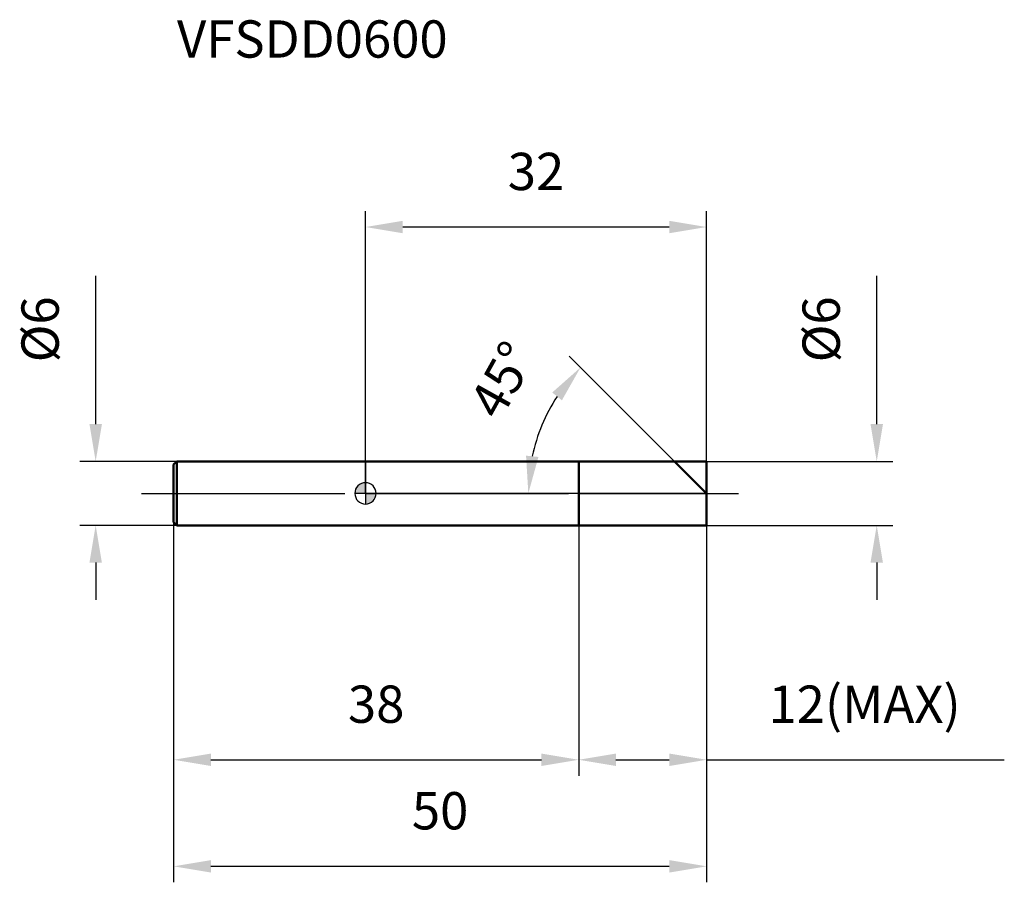
# Model space of a CAD drawing. Units: millimetres. Extents: x -32.4 to 59.9, y -36.5 to 44.5.
import ezdxf

# ---------------------------------------------------------------- set-up
doc = ezdxf.new("R2010")
doc.units = ezdxf.units.MM
doc.linetypes.add('CENTER2', pattern=[28.575, 19.05, -3.175, 3.175, -3.175])
for name, color, linetype, lineweight in [('1', 4, 'Continuous', 50), ('2', 7, 'Continuous', 25), ('4', 2, 'CENTER2', 25), ('cut', 1, 'Continuous', 25), ('nocut', 7, 'Continuous', 25), ('sk1', 4, 'Continuous', 50), ('sk2', 7, 'Continuous', 25), ('sk4', 2, 'CENTER2', 25), ('sk6', 5, 'Continuous', 35)]:
    doc.layers.add(name, color=color, linetype=linetype, lineweight=lineweight)
doc.layers.add('7', color=5, linetype='Continuous')
doc.styles.add('simplex', font='txt.shx', dxfattribs={"height": 3.5})
doc.styles.get("Standard").update_dxf_attribs({"font": 'txt.shx', "bigfont": '@extfont2.shx'})
doc.dimstyles.new('コピー - ISO-25', dxfattribs={"dimscale": 0, "dimtxt": 3.5, "dimasz": 3.5, "dimexe": 1.5, "dimexo": 0, "dimgap": 2.3, "dimtad": 1, "dimdec": 1, "dimdsep": 46, "dimtxsty": 'simplex', "dimcen": 0.09, "dimclrd": 256, "dimclre": 256, "dimclrt": 256, "dimadec": 0, "dimazin": 0, "dimtfac": 1, "dimtofl": 0, "dimtmove": 0, "dimatfit": 3, "dimfxl": 1, "dimtolj": 1, "dimlwd": -1, "dimlwe": -1, "dimarcsym": 0})

# ---------------------------------------------------------------- blocks, each defined once
blk = doc.blocks.new('zero block')
h = blk.add_hatch(color=7)
h.paths.add_polyline_path([(0, 1, 0.414214), (-1, 0), (0, 0)])
h.paths.add_polyline_path([(1, 0), (0, 0), (0, -1, 0.414214)])
at = {"color": 7, "ltscale": 0.2}
for p, q in [((0, -1), (0, 1)), ((-1, 0), (1, 0))]:
    blk.add_line(p, q, dxfattribs=at)
for start, end in [(90, 180), (0, 90), (180, 270), (270, 0)]:
    blk.add_arc((0, 0), 1, start, end, dxfattribs=at)
blk = doc.blocks.new('*D23')
at = {"layer": '2'}
for p, q in [((47.965, 6.5), (47.965, 20.433)), ((32, 3), (49.465, 3)), ((32, -3), (49.465, -3)), ((47.965, -6.5), (47.965, -10))]:
    blk.add_line(p, q, dxfattribs=at)
for points in [[(47.382, 6.5), (48.549, 6.5), (47.965, 3)], [(48.549, -6.5), (47.382, -6.5), (47.965, -3)]]:
    blk.add_solid(points, dxfattribs=at)
at = {"layer": 'Defpoints', "color": 0}
for p in [(32, 3), (32, -3), (47.965, -3)]:
    blk.add_point(p, dxfattribs=at)
at = {"layer": '2', "insert": (40.999, 12.3), "char_height": 3.5, "attachment_point": 1, "rotation": 90, "line_spacing_factor": 0.9, "style": 'simplex'}
blk.add_mtext('\\A1;%%c6', dxfattribs=at)
blk = doc.blocks.new('*D24')
at = {"layer": '2'}
for p, q in [((29, 3), (19.115, 12.885)), ((32, 0), (13.778, 0))]:
    blk.add_line(p, q, dxfattribs=at)
blk.add_arc((32, 0), 16.722, 147.0141, 167.9859, dxfattribs=at)
for points in [[(18.427, 8.737), (17.52, 9.471), (20.176, 11.824)], [(15.064, 3.542), (16.224, 3.42), (15.278, 0)]]:
    blk.add_solid(points, dxfattribs=at)
at = {"layer": 'Defpoints', "color": 0}
for p in [(15.848, 4.328), (29, 3), (29.132, 2.868), (32, 0), (32.186, 0)]:
    blk.add_point(p, dxfattribs=at)
at = {"layer": '2', "insert": (11.293, 11.507), "char_height": 3.5, "attachment_point": 2, "rotation": 60.93912, "line_spacing_factor": 0.9, "style": 'simplex'}
blk.add_mtext('\\A1;45%%d', dxfattribs=at)
blk = doc.blocks.new('*D25')
at = {"layer": '2'}
for p, q in [((20, -3), (20, -26.5)), ((32, -3), (32, -26.5)), ((23.5, -25), (28.5, -25)), ((32, -25), (59.933, -25))]:
    blk.add_line(p, q, dxfattribs=at)
for points in [[(23.5, -24.417), (23.5, -25.583), (20, -25)], [(28.5, -25.583), (28.5, -24.417), (32, -25)]]:
    blk.add_solid(points, dxfattribs=at)
at = {"layer": 'Defpoints', "color": 0}
for p in [(20, -3), (32, -3), (32, -25)]:
    blk.add_point(p, dxfattribs=at)
at = {"layer": '2', "insert": (37.8, -18.033), "char_height": 3.5, "attachment_point": 1, "line_spacing_factor": 0.9, "style": 'simplex'}
blk.add_mtext('\\A1;12(MAX)', dxfattribs=at)
blk = doc.blocks.new('*D26')
at = {"layer": 'Defpoints', "color": 0}
for p in [(-25.314, 3), (-17.704, 3), (-17.704, -3)]:
    blk.add_point(p, dxfattribs=at)
at = {"layer": 'sk2'}
for p, q in [((-25.314, 6.5), (-25.314, 20.433)), ((-17.704, 3), (-26.814, 3)), ((-17.704, -3), (-26.814, -3)), ((-25.314, -6.5), (-25.314, -10))]:
    blk.add_line(p, q, dxfattribs=at)
for points in [[(-25.897, 6.5), (-24.73, 6.5), (-25.314, 3)], [(-24.73, -6.5), (-25.897, -6.5), (-25.314, -3)]]:
    blk.add_solid(points, dxfattribs=at)
at = {"layer": 'sk2', "insert": (-32.28, 12.3), "char_height": 3.5, "attachment_point": 1, "rotation": 90, "line_spacing_factor": 0.9, "style": 'simplex'}
blk.add_mtext('\\A1;%%c6', dxfattribs=at)
blk = doc.blocks.new('*D27')
at = {"layer": 'Defpoints', "color": 0}
for p in [(-18, -2.704), (32, -3), (32, -35)]:
    blk.add_point(p, dxfattribs=at)
at = {"layer": 'sk2'}
for p, q in [((-18, -2.704), (-18, -36.5)), ((32, -3), (32, -36.5)), ((-14.5, -35), (28.5, -35))]:
    blk.add_line(p, q, dxfattribs=at)
for points in [[(-14.5, -34.417), (-14.5, -35.583), (-18, -35)], [(28.5, -35.583), (28.5, -34.417), (32, -35)]]:
    blk.add_solid(points, dxfattribs=at)
at = {"layer": 'sk2', "insert": (7, -28.033), "char_height": 3.5, "attachment_point": 2, "line_spacing_factor": 0.9, "style": 'simplex'}
blk.add_mtext('\\A1;50', dxfattribs=at)
blk = doc.blocks.new('*D28')
at = {"layer": 'Defpoints', "color": 0}
for p in [(-18, -2.704), (20, -3), (20, -25)]:
    blk.add_point(p, dxfattribs=at)
at = {"layer": 'sk2'}
for p, q in [((-18, -2.704), (-18, -26.5)), ((20, -3), (20, -26.5)), ((-14.5, -25), (16.5, -25))]:
    blk.add_line(p, q, dxfattribs=at)
for points in [[(-14.5, -24.417), (-14.5, -25.583), (-18, -25)], [(16.5, -25.583), (16.5, -24.417), (20, -25)]]:
    blk.add_solid(points, dxfattribs=at)
at = {"layer": 'sk2', "insert": (1, -18.033), "char_height": 3.5, "attachment_point": 2, "line_spacing_factor": 0.9, "style": 'simplex'}
blk.add_mtext('\\A1;38', dxfattribs=at)
blk = doc.blocks.new('*D29')
at = {"layer": '2'}
for p, q in [((0, 0), (0, 26.5)), ((32, 3), (32, 26.5)), ((28.5, 25), (3.5, 25))]:
    blk.add_line(p, q, dxfattribs=at)
for points in [[(3.5, 25.583), (3.5, 24.417), (0, 25)], [(28.5, 24.417), (28.5, 25.583), (32, 25)]]:
    blk.add_solid(points, dxfattribs=at)
at = {"layer": 'Defpoints', "color": 0}
for p in [(0, 25), (32, 3), (0, 0)]:
    blk.add_point(p, dxfattribs=at)
at = {"layer": '2', "insert": (16, 31.967), "char_height": 3.5, "attachment_point": 2, "line_spacing_factor": 0.9, "style": 'simplex'}
blk.add_mtext('\\A1;32', dxfattribs=at)

msp = doc.modelspace()

# ---------------------------------------------------------------- linework, layer by layer
at = {"layer": '1'}
for p, q in [((0, 3), (32, 3)), ((20, 3), (20, -3)), ((32, 0), (29, 3)), ((32, 3), (32, -3)), ((32, -3), (0, -3))]:
    msp.add_line(p, q, dxfattribs=at)
at = {"layer": '4'}
msp.add_line((0, 0), (35, 0), dxfattribs=at)
at = {"layer": '7'}
for p, q in [((20, 3), (32, 3)), ((20, 3), (20, -3)), ((32, 3), (32, -3)), ((32, -3), (20, -3))]:
    msp.add_line(p, q, dxfattribs=at)
at = {"layer": 'cut'}
for p, q in [((20, 3), (32, 3)), ((20, 3), (20, 0)), ((32, 3), (32, 0)), ((20, 0), (32, 0))]:
    msp.add_line(p, q, dxfattribs=at)
at = {"layer": 'nocut'}
for p, q in [((0, 3), (0, 0)), ((0, 3), (20, 3)), ((20, 3), (20, 0)), ((20, 0), (0, 0))]:
    msp.add_line(p, q, dxfattribs=at)
at = {"layer": 'sk1'}
for p, q in [((-18, 2.704), (-17.704, 3)), ((-17.704, 3), (-17.704, -3)), ((0, 3), (-17.704, 3)), ((-18, 2.704), (-18, -2.704)), ((-18, -2.704), (-17.704, -3)), ((-17.704, -3), (0, -3))]:
    msp.add_line(p, q, dxfattribs=at)
at = {"layer": 'sk4'}
msp.add_line((-21, 0), (0, 0), dxfattribs=at)

# ---------------------------------------------------------------- block references
at = {"rotation": 180}
msp.add_blockref('zero block', (0, 0), dxfattribs=at)

# ---------------------------------------------------------------- texts
at = {"layer": 'sk6', "insert": (-17.686, 44.397), "char_height": 3.5, "width": 26.775, "attachment_point": 1, "line_spacing_factor": 0.9}
msp.add_mtext('VFSDD0600', dxfattribs=at)

# ---------------------------------------------------------------- dimensions: what is measured, and where the dimension line sits
at = {"layer": '2'}
dim = msp.add_linear_dim(base=(0, 25), p1=(32, 3), p2=(0, 0), angle=180, dimstyle='コピー - ISO-25', override={"dimscale": 1}, dxfattribs=at)
dim.commit()
dim.dimension.update_dxf_attribs({"geometry": '*D29', "text_midpoint": (16, 29.633)})
dim = msp.add_linear_dim(base=(47.965, -3), p1=(32, 3), p2=(32, -3), angle=270, text='%%c<>', dimstyle='コピー - ISO-25', override={"dimscale": 1}, dxfattribs=at)
dim.commit()
dim.dimension.update_dxf_attribs({"geometry": '*D23', "text_midpoint": (47.965, 15.217), "dimtype": 160})
dim = msp.add_angular_dim_2l(base=(15.848, 4.328), line1=((29.132, 2.868), (29, 3)), line2=((32.186, 0), (32, 0)), dimstyle='コピー - ISO-25', override={"dimscale": 1}, dxfattribs=at)
dim.commit()
dim.dimension.update_dxf_attribs({"geometry": '*D24', "text_midpoint": (17.383, 8.123), "dimtype": 162})
dim = msp.add_linear_dim(base=(32, -25), p1=(20, -3), p2=(32, -3), text='<>(MAX)', dimstyle='コピー - ISO-25', override={"dimscale": 1}, dxfattribs=at)
dim.commit()
dim.dimension.update_dxf_attribs({"geometry": '*D25', "text_midpoint": (47.717, -20.367)})
at = {"layer": 'sk2'}
dim = msp.add_linear_dim(base=(-25.314, 3), p1=(-17.704, -3), p2=(-17.704, 3), angle=90, text='%%c<>', dimstyle='コピー - ISO-25', override={"dimscale": 1}, dxfattribs=at)
dim.commit()
dim.dimension.update_dxf_attribs({"geometry": '*D26', "text_midpoint": (-29.947, 15.217)})
for base, p2, picture, middle in [((32, -35), (32, -3), '*D27', (7, -30.367)), ((20, -25), (20, -3), '*D28', (1, -20.367))]:
    dim = msp.add_linear_dim(base=base, p1=(-18, -2.704), p2=p2, dimstyle='コピー - ISO-25', override={"dimscale": 1}, dxfattribs=at)
    dim.commit()
    dim.dimension.update_dxf_attribs({"geometry": picture, "text_midpoint": middle})

doc.saveas('drawing.dxf')
